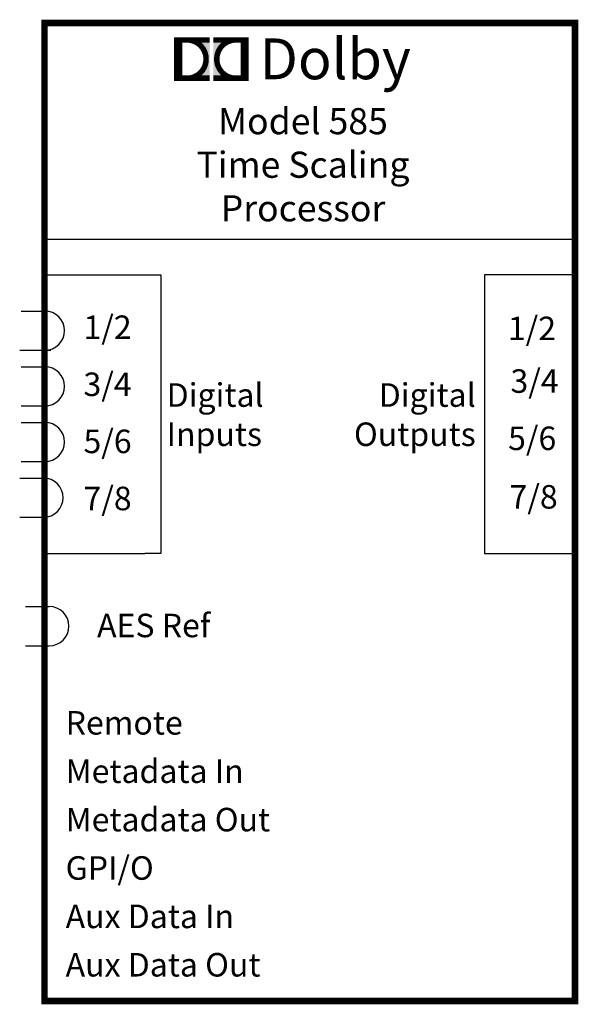
# Model space of a CAD drawing. Units: millimetres. Extents: x 221.5 to 264.3, y 121.9 to 197.3.
import ezdxf
from ezdxf.enums import TextEntityAlignment as Align

# ---------------------------------------------------------------- set-up
doc = ezdxf.new("R2010")
doc.units = ezdxf.units.MM
doc.styles.add('BLOCK', font='romand.shx')
doc.styles.add('DOLBY', font='ARIBLK.TTF')

msp = doc.modelspace()

# ---------------------------------------------------------------- linework, layer by layer
for p, q in [((223.365, 197.044), (223.365, 138.044)), ((257.365, 197.044), (223.365, 197.044)), ((223.365, 197.044), (257.365, 197.044)), ((223.365, 134.045), (223.365, 197.044)), ((223.365, 197.044), (223.365, 130.5)), ((257.365, 197.044), (223.365, 197.044)), ((257.365, 197.044), (264.007, 197.044)), ((264.007, 197.044), (264.007, 122.177)), ((223.365, 180.5), (257.365, 180.5)), ((257.365, 180.5), (264.007, 180.5)), ((223.514, 177.752), (231.061, 177.752)), ((231.061, 177.752), (232.278, 177.752)), ((232.278, 177.752), (232.278, 156.445)), ((263.919, 177.752), (257.063, 177.752)), ((257.063, 177.752), (257.063, 156.445)), ((221.464, 171.991), (223.845, 171.991)), ((221.584, 167.729), (223.403, 167.729)), ((221.584, 163.468), (223.403, 163.468)), ((221.474, 159.206), (223.292, 159.206)), ((223.403, 156.445), (231.061, 156.445)), ((232.278, 156.445), (231.061, 156.445)), ((257.063, 156.445), (264.007, 156.445)), ((221.916, 149.373), (223.735, 149.373)), ((223.365, 122.177), (223.365, 130.5)), ((264.007, 122.177), (223.365, 122.177))]:
    msp.add_line(p, q)
at = {"color": 7, "linetype": 'Continuous'}
for p, q in [((221.584, 174.991), (223.403, 174.991)), ((221.584, 170.729), (223.403, 170.729)), ((221.584, 166.468), (223.403, 166.468)), ((221.474, 162.206), (223.292, 162.206)), ((221.916, 152.373), (223.735, 152.373))]:
    msp.add_line(p, q, dxfattribs=at)
for points, const_width in [([(223.365, 197.044), (223.365, 122.177), (264.007, 122.177), (264.007, 197.044), (223.365, 197.044)], 0.5), ([(233.292, 195.744), (236.013, 195.744)], 0.419), ([(233.606, 193.022), (233.606, 195.534)], 0.628), ([(239.015, 195.744), (236.293, 195.744)], 0.419), ([(238.701, 193.022), (238.701, 195.534)], 0.628), ([(233.292, 192.813), (236.013, 192.813)], 0.419), ([(239.015, 192.813), (236.293, 192.813)], 0.419)]:
    msp.add_lwpolyline(points, dxfattribs=dict(const_width=const_width))
at = {"const_width": 0.419}
for points in [[(234.279, 192.813, 0.414214), (235.744, 194.278, 0.414214), (234.279, 195.744)], [(238.028, 192.813, -0.414214), (236.563, 194.278, -0.414214), (238.028, 195.744)]]:
    msp.add_lwpolyline(points, format="xyb", dxfattribs=at)
at = {"color": 7, "linetype": 'Continuous'}
for centre in [(223.403, 173.491), (223.403, 169.229), (223.403, 164.968), (223.292, 160.706), (223.735, 150.873)]:
    msp.add_arc(centre, 1.5, 270, 90, dxfattribs=at)
for points in [[(235.314, 195.555), (235.907, 194.278), (236.013, 195.541), (236.013, 194.278)], [(236.993, 195.555), (236.399, 194.278), (236.293, 195.541), (236.293, 194.278)], [(235.314, 193.001), (235.907, 194.278), (236.013, 193.015), (236.013, 194.278)], [(236.993, 193.001), (236.399, 194.278), (236.293, 193.015), (236.293, 194.278)]]:
    msp.add_solid(points)

# ---------------------------------------------------------------- texts
for s, height, style, p in [('Dolby', 3.125, 'DOLBY', (239.846, 194.297)), ('Remote', 1.8, 'BLOCK', (224.984, 143.474)), ('Metadata In', 1.8, 'BLOCK', (224.984, 139.769)), ('Metadata Out', 1.8, 'BLOCK', (224.984, 136.065)), ('GPI/O', 1.8, 'BLOCK', (224.984, 132.361)), ('Aux Data In', 1.8, 'BLOCK', (224.984, 128.657)), ('Aux Data Out', 1.8, 'BLOCK', (224.984, 124.953))]:
    msp.add_text(s, height=height, dxfattribs=dict(style=style)).set_placement(p, align=Align.MIDDLE_LEFT)
at = {"style": 'BLOCK'}
for s, height, p in [('Model 585', 2, (243.167, 189.525)), ('Time Scaling', 2, (243.167, 186.192)), ('Processor', 2, (243.167, 182.859)), ('1/2', 1.8, (228.197, 173.754)), ('1/2', 1.8, (260.705, 173.665)), ('3/4', 1.8, (228.197, 169.385)), ('3/4', 1.8, (260.906, 169.633)), ('5/6', 1.8, (228.197, 165.015)), ('5/6', 1.8, (260.723, 165.252)), ('7/8', 1.8, (228.197, 160.646)), ('7/8', 1.8, (260.833, 160.77)), ('AES Ref', 1.8, (231.728, 150.925))]:
    msp.add_text(s, height=height, dxfattribs=at).set_placement(p, align=Align.MIDDLE_CENTER)
for s, p in [('Digital', (232.721, 167.099)), ('Inputs', (232.721, 164.099))]:
    msp.add_text(s, height=1.8, dxfattribs=at).set_placement(p, align=Align.BOTTOM_LEFT)
for s, p in [('Digital', (256.399, 167.099)), ('Outputs', (256.399, 164.099))]:
    msp.add_text(s, height=1.8, dxfattribs=at).set_placement(p, align=Align.BOTTOM_RIGHT)

doc.saveas('drawing.dxf')
